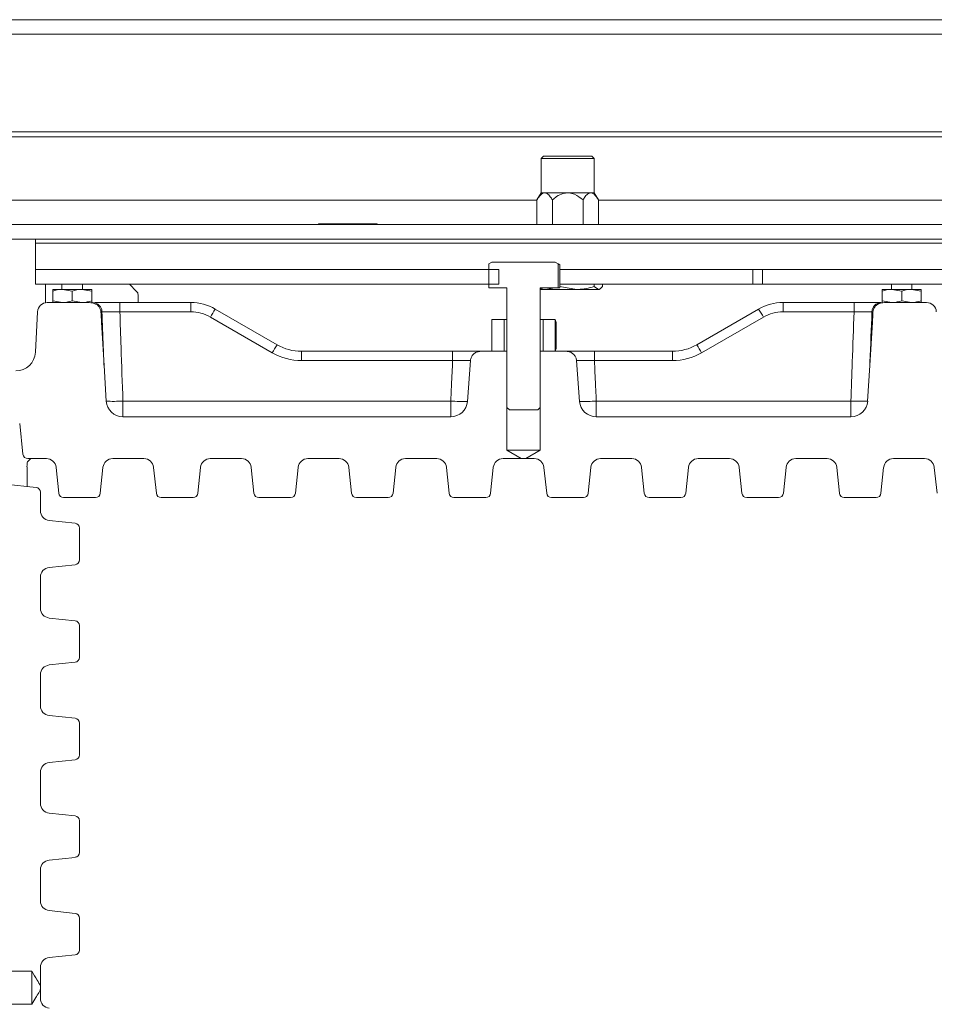
# Model space of a CAD drawing. Extents: x -86189 to -81159, y -21777 to -17513.
# Drawn here: x -84479 to -84291, y -21018 to -20816 of the extents above; entities that cross this region are included whole.
import ezdxf

# ---------------------------------------------------------------- set-up
doc = ezdxf.new("R2010")
doc.units = 0
doc.header["$LTSCALE"] = 5

msp = doc.modelspace()

# ---------------------------------------------------------------- linework, layer by layer
at = {"color": 7, "linetype": 'Continuous', "lineweight": 0}
for p, q in [((-84600.28, -20815.71), (-83472.28, -20815.71)), ((-84600.28, -20818.71), (-83472.28, -20818.71)), ((-84516.28, -20838.71), (-83556.28, -20838.71)), ((-84516.28, -20839.71), (-83556.28, -20839.71)), ((-84371.17, -20843.71), (-84371.67, -20844.21)), ((-84371.67, -20844.21), (-84371.67, -20851.21)), ((-84360.77, -20844.21), (-84371.67, -20844.21)), ((-84371.17, -20843.71), (-84361.27, -20843.71)), ((-84360.77, -20844.21), (-84361.27, -20843.71)), ((-84360.77, -20851.21), (-84360.77, -20844.21)), ((-84371.67, -20851.21), (-84372.52, -20852.68)), ((-84370.94, -20851.21), (-84371.67, -20851.21)), ((-84366.22, -20851.21), (-84370.94, -20851.21)), ((-84361.5, -20851.21), (-84366.22, -20851.21)), ((-84360.77, -20851.21), (-84361.5, -20851.21)), ((-84359.93, -20852.68), (-84360.77, -20851.21)), ((-84372.52, -20852.71), (-84517.28, -20852.71)), ((-84372.52, -20852.68), (-84372.52, -20857.71)), ((-84369.37, -20852.68), (-84369.37, -20857.71)), ((-84363.08, -20852.68), (-84363.08, -20857.71)), ((-84359.93, -20852.68), (-84359.93, -20857.71)), ((-84042.52, -20852.71), (-84359.93, -20852.71)), ((-84517.28, -20857.71), (-83555.28, -20857.71)), ((-84405.28, -20857.56), (-84417.28, -20857.56)), ((-84417.28, -20857.56), (-84417.28, -20857.71)), ((-84405.28, -20857.71), (-84405.28, -20857.56)), ((-84517.28, -20860.71), (-83555.28, -20860.71)), ((-84475.28, -20861.52), (-84475.28, -20860.71)), ((-84475.28, -20861.52), (-84475.28, -20866.56)), ((-84475.28, -20861.52), (-83597.28, -20861.52)), ((-84475.28, -20866.56), (-84475.28, -20866.97)), ((-84475.28, -20869.97), (-84475.28, -20866.97)), ((-84380.34, -20866.97), (-84475.28, -20866.97)), ((-84381.78, -20865.41), (-84382.37, -20865.76)), ((-84382.37, -20865.76), (-84382.37, -20870.71)), ((-84368.78, -20865.41), (-84381.78, -20865.41)), ((-84380.34, -20869.97), (-84380.34, -20866.97)), ((-84368.19, -20865.76), (-84368.78, -20865.41)), ((-84368.19, -20870.71), (-84368.19, -20865.76)), ((-84367.82, -20866), (-84368.19, -20865.76)), ((-84367.82, -20870.71), (-84367.82, -20866)), ((-84328.28, -20866.97), (-84367.82, -20866.97)), ((-84328.28, -20869.97), (-84328.28, -20866.97)), ((-84328.28, -20866.97), (-84326.28, -20866.97)), ((-84326.28, -20869.97), (-84326.28, -20866.97)), ((-84176.28, -20866.97), (-84326.28, -20866.97)), ((-84380.34, -20869.97), (-84475.28, -20869.97)), ((-84473.28, -20873.75), (-84473.28, -20869.97)), ((-84471.78, -20871.01), (-84469.78, -20871.01)), ((-84471.78, -20871.37), (-84471.78, -20873.36)), ((-84469.88, -20869.97), (-84469.88, -20871.01)), ((-84467.78, -20871.37), (-84469.78, -20871.01)), ((-84469.78, -20871.01), (-84465.78, -20871.01)), ((-84467.78, -20871.37), (-84467.78, -20873.36)), ((-84463.78, -20871.37), (-84465.78, -20871.01)), ((-84465.78, -20871.01), (-84463.78, -20871.01)), ((-84465.68, -20871.01), (-84465.68, -20869.97)), ((-84463.78, -20871.37), (-84463.78, -20873.36)), ((-84454.57, -20871.42), (-84456.03, -20869.97)), ((-84382.37, -20870.71), (-84378.68, -20870.71)), ((-84378.68, -20870.71), (-84378.68, -20895.21)), ((-84371.88, -20870.71), (-84368.19, -20870.71)), ((-84371.88, -20895.21), (-84371.88, -20870.71)), ((-84370.69, -20871.01), (-84371.88, -20871.01)), ((-84370.69, -20871.01), (-84368.93, -20870.71)), ((-84364.35, -20871.01), (-84370.69, -20871.01)), ((-84368.19, -20870.71), (-84367.82, -20870.71)), ((-84367.94, -20870.43), (-84364.35, -20871.01)), ((-84328.28, -20869.97), (-84367.82, -20869.97)), ((-84359.94, -20871.01), (-84364.35, -20871.01)), ((-84360.77, -20869.97), (-84360.77, -20870.43)), ((-84360.77, -20870.43), (-84359.94, -20871.01)), ((-84359.78, -20871.01), (-84359.94, -20871.01)), ((-84359.78, -20871.01), (-84359.57, -20870.89)), ((-84359.11, -20869.97), (-84359.11, -20870.43)), ((-84326.28, -20869.97), (-84328.28, -20869.97)), ((-84176.28, -20869.97), (-84326.28, -20869.97)), ((-84301.78, -20871.01), (-84299.78, -20871.01)), ((-84301.78, -20871.37), (-84301.78, -20873.36)), ((-84299.88, -20869.97), (-84299.88, -20871.01)), ((-84297.78, -20871.37), (-84299.78, -20871.01)), ((-84299.78, -20871.01), (-84295.78, -20871.01)), ((-84297.78, -20871.37), (-84297.78, -20873.36)), ((-84293.78, -20871.37), (-84295.78, -20871.01)), ((-84295.78, -20871.01), (-84293.78, -20871.01)), ((-84295.68, -20871.01), (-84295.68, -20869.97)), ((-84293.78, -20871.37), (-84293.78, -20873.36)), ((-84471.78, -20873.36), (-84469.78, -20873.71)), ((-84467.78, -20873.36), (-84465.78, -20873.71)), ((-84454.28, -20873.71), (-84454.28, -20872.13)), ((-84301.78, -20873.36), (-84299.78, -20873.71)), ((-84297.78, -20873.36), (-84295.78, -20873.71)), ((-84464.29, -20873.71), (-84472.88, -20873.71)), ((-84458.01, -20875.61), (-84458.01, -20873.71)), ((-84458.01, -20873.71), (-84443.46, -20873.71)), ((-84443.46, -20875.61), (-84443.46, -20873.71)), ((-84438.46, -20875.05), (-84425.78, -20882.38)), ((-84339.78, -20882.38), (-84327.1, -20875.05)), ((-84322.1, -20875.61), (-84322.1, -20873.71)), ((-84322.1, -20873.71), (-84307.55, -20873.71)), ((-84307.55, -20875.61), (-84307.55, -20873.71)), ((-84292.68, -20873.71), (-84301.27, -20873.71)), ((-84475.32, -20883.92), (-84474.88, -20875.61)), ((-84443.46, -20875.61), (-84458.01, -20875.61)), ((-84426.78, -20884), (-84439.46, -20876.68)), ((-84381.78, -20877.21), (-84381.79, -20877.22)), ((-84381.79, -20883.71), (-84381.79, -20877.22)), ((-84381.78, -20877.21), (-84379.28, -20877.21)), ((-84379.28, -20883.71), (-84379.28, -20877.21)), ((-84378.68, -20877.21), (-84379.28, -20877.21)), ((-84371.28, -20877.21), (-84371.88, -20877.21)), ((-84371.28, -20877.21), (-84371.28, -20883.71)), ((-84371.28, -20877.21), (-84368.78, -20877.21)), ((-84368.77, -20877.22), (-84368.78, -20877.21)), ((-84368.77, -20877.22), (-84368.77, -20883.71)), ((-84368.77, -20877.22), (-84368.62, -20877.8)), ((-84326.1, -20876.68), (-84338.78, -20884)), ((-84307.55, -20875.61), (-84322.1, -20875.61)), ((-84368.62, -20877.8), (-84368.62, -20883.13)), ((-84368.62, -20883.13), (-84368.77, -20883.71)), ((-84420.78, -20885.61), (-84420.78, -20883.71)), ((-84420.78, -20883.71), (-84389.81, -20883.71)), ((-84389.81, -20885.61), (-84389.81, -20883.71)), ((-84384.04, -20883.71), (-84378.68, -20883.71)), ((-84381.79, -20883.71), (-84381.78, -20883.71)), ((-84381.78, -20883.71), (-84379.28, -20883.71)), ((-84378.68, -20883.71), (-84378.68, -20903.96)), ((-84371.88, -20903.96), (-84371.88, -20883.71)), ((-84371.88, -20883.71), (-84366.52, -20883.71)), ((-84371.28, -20883.71), (-84368.78, -20883.71)), ((-84368.78, -20883.71), (-84368.77, -20883.71)), ((-84360.75, -20885.61), (-84360.75, -20883.71)), ((-84360.75, -20883.71), (-84344.78, -20883.71)), ((-84344.78, -20885.61), (-84344.78, -20883.71)), ((-84461.26, -20886.6), (-84460.82, -20893.93)), ((-84389.81, -20885.61), (-84420.78, -20885.61)), ((-84386.77, -20893.98), (-84386.16, -20885.59)), ((-84364.41, -20885.59), (-84363.79, -20893.98)), ((-84344.78, -20885.61), (-84360.75, -20885.61)), ((-84304.75, -20893.93), (-84304.3, -20886.6)), ((-84457.39, -20893.92), (-84390.19, -20893.92)), ((-84378.68, -20895.21), (-84378.18, -20895.71)), ((-84372.38, -20895.71), (-84371.88, -20895.21)), ((-84360.37, -20893.92), (-84308.17, -20893.92)), ((-84457.39, -20897.15), (-84390.19, -20897.15)), ((-84378.18, -20895.71), (-84372.38, -20895.71)), ((-84360.37, -20897.15), (-84308.17, -20897.15)), ((-84477.88, -20904.82), (-84478.54, -20898.51)), ((-84476.28, -20905.71), (-84476.95, -20906.38)), ((-84473.08, -20905.71), (-84476.88, -20905.71)), ((-84453.08, -20905.71), (-84459.48, -20905.71)), ((-84433.08, -20905.71), (-84439.48, -20905.71)), ((-84413.08, -20905.71), (-84419.48, -20905.71)), ((-84393.08, -20905.71), (-84399.48, -20905.71)), ((-84375.77, -20905.71), (-84379.48, -20905.71)), ((-84371.88, -20903.96), (-84378.68, -20903.96)), ((-84378.68, -20903.96), (-84375.77, -20905.71)), ((-84374.79, -20905.71), (-84375.77, -20905.71)), ((-84374.79, -20905.71), (-84371.88, -20903.96)), ((-84373.08, -20905.71), (-84374.79, -20905.71)), ((-84353.08, -20905.71), (-84359.48, -20905.71)), ((-84333.08, -20905.71), (-84339.48, -20905.71)), ((-84313.08, -20905.71), (-84319.48, -20905.71)), ((-84293.08, -20905.71), (-84299.48, -20905.71)), ((-84477.04, -20907.38), (-84477.04, -20911.42)), ((-84470.53, -20912.82), (-84471.09, -20907.51)), ((-84461.47, -20907.51), (-84462.03, -20912.82)), ((-84450.53, -20912.82), (-84451.09, -20907.51)), ((-84441.47, -20907.51), (-84442.03, -20912.82)), ((-84430.53, -20912.82), (-84431.09, -20907.51)), ((-84421.47, -20907.51), (-84422.03, -20912.82)), ((-84410.53, -20912.82), (-84411.09, -20907.51)), ((-84401.47, -20907.51), (-84402.03, -20912.82)), ((-84390.53, -20912.82), (-84391.09, -20907.51)), ((-84381.47, -20907.51), (-84382.03, -20912.82)), ((-84370.53, -20912.82), (-84371.09, -20907.51)), ((-84361.47, -20907.51), (-84362.03, -20912.82)), ((-84350.53, -20912.82), (-84351.09, -20907.51)), ((-84341.47, -20907.51), (-84342.03, -20912.82)), ((-84330.53, -20912.82), (-84331.09, -20907.51)), ((-84321.47, -20907.51), (-84322.03, -20912.82)), ((-84310.53, -20912.82), (-84311.09, -20907.51)), ((-84301.47, -20907.51), (-84302.03, -20912.82)), ((-84290.53, -20912.82), (-84291.09, -20907.51)), ((-84481.49, -20910.96), (-84475.18, -20911.62)), ((-84474.28, -20912.62), (-84474.28, -20916.41)), ((-84469.54, -20913.71), (-84463.02, -20913.71)), ((-84449.54, -20913.71), (-84443.02, -20913.71)), ((-84429.54, -20913.71), (-84423.02, -20913.71)), ((-84409.54, -20913.71), (-84403.02, -20913.71)), ((-84389.54, -20913.71), (-84383.02, -20913.71)), ((-84369.54, -20913.71), (-84363.02, -20913.71)), ((-84349.54, -20913.71), (-84343.02, -20913.71)), ((-84329.54, -20913.71), (-84323.02, -20913.71)), ((-84309.54, -20913.71), (-84303.02, -20913.71)), ((-84472.49, -20918.4), (-84467.18, -20918.96)), ((-84466.28, -20926.47), (-84466.28, -20919.96)), ((-84467.18, -20927.47), (-84472.49, -20928.03)), ((-84474.28, -20930.02), (-84474.28, -20936.41)), ((-84472.49, -20938.4), (-84467.18, -20938.96)), ((-84466.28, -20946.47), (-84466.28, -20939.96)), ((-84467.18, -20947.47), (-84472.49, -20948.03)), ((-84474.28, -20950.02), (-84474.28, -20956.41)), ((-84472.49, -20958.4), (-84467.18, -20958.96)), ((-84466.28, -20966.47), (-84466.28, -20959.96)), ((-84467.18, -20967.47), (-84472.49, -20968.03)), ((-84474.28, -20970.02), (-84474.28, -20976.41)), ((-84472.49, -20978.4), (-84467.18, -20978.96)), ((-84466.28, -20986.47), (-84466.28, -20979.96)), ((-84467.18, -20987.47), (-84472.49, -20988.03)), ((-84474.28, -20990.02), (-84474.28, -20996.41)), ((-84472.49, -20998.4), (-84467.18, -20998.96)), ((-84466.28, -21006.47), (-84466.28, -20999.96)), ((-84467.18, -21007.47), (-84472.49, -21008.03)), ((-84474.28, -21010.02), (-84474.28, -21013.89)), ((-84476.03, -21010.83), (-84496.28, -21010.83)), ((-84476.03, -21010.83), (-84476.03, -21017.6)), ((-84474.28, -21013.89), (-84474.28, -21014.54)), ((-84474.28, -21014.54), (-84474.28, -21016.41)), ((-84496.28, -21017.6), (-84476.03, -21017.6))]:
    msp.add_line(p, q, dxfattribs=at)
at = {"color": 8, "linetype": 'Continuous', "lineweight": 0}
for p, q in [((-84461.69, -20875.61), (-84461.85, -20875.61)), ((-84457.39, -20897.15), (-84457.39, -20893.92)), ((-84390.19, -20897.15), (-84390.19, -20893.92)), ((-84360.37, -20897.15), (-84360.37, -20893.92)), ((-84308.17, -20897.15), (-84308.17, -20893.92))]:
    msp.add_line(p, q, dxfattribs=at)
at = {"color": 7, "linetype": 'Continuous', "lineweight": 0}
for centre, radius, start, end in [((-84455.28, -20872.13), 1, 0, 45), ((-84472.88, -20875.71), 2, 90, 177), ((-84463.61, -20875.63), 1.92, 0.6185, 87.7498), ((-84443.46, -20883.71), 10, 60, 90), ((-84423.67, -20885.27), 17.98, 145.3844, 151.4754), ((-84322.1, -20883.71), 10, 90, 120), ((-84341.9, -20885.27), 17.98, 28.5246, 34.6156), ((-84301.95, -20875.63), 1.92, 92.2502, 179.3815), ((-84292.68, -20875.71), 2, 3, 90), ((-84443.46, -20883.61), 8, 60, 90), ((-84322.1, -20883.61), 8, 90, 120), ((-84410.99, -20892.59), 17.98, 145.3844, 151.4754), ((-84420.78, -20873.71), 10, 240, 270), ((-84344.78, -20873.71), 10, 270, 300), ((-84354.58, -20892.59), 17.98, 28.5246, 34.6156), ((-84479.31, -20883.71), 4, 270, 357), ((-84420.78, -20873.61), 12, 240, 270), ((-84344.78, -20873.61), 12, 270, 300), ((-84457.39, -20893.71), 3.43, 183.6737, 270), ((-84390.19, -20893.71), 3.43, 270, 355.5893), ((-84360.37, -20893.71), 3.43, 184.4107, 270), ((-84308.17, -20893.71), 3.43, 270, 356.3263), ((-84476.88, -20904.71), 1, 186, 270), ((-84473.08, -20907.71), 2, 6, 90), ((-84459.48, -20907.71), 2, 90, 174), ((-84453.08, -20907.71), 2, 6, 90), ((-84439.48, -20907.71), 2, 90, 174), ((-84433.08, -20907.71), 2, 6, 90), ((-84419.48, -20907.71), 2, 90, 174), ((-84413.08, -20907.71), 2, 6, 90), ((-84399.48, -20907.71), 2, 90, 174), ((-84393.08, -20907.71), 2, 6, 90), ((-84379.48, -20907.71), 2, 90, 174), ((-84373.08, -20907.71), 2, 6, 90), ((-84359.48, -20907.71), 2, 90, 174), ((-84353.08, -20907.71), 2, 6, 90), ((-84339.48, -20907.71), 2, 90, 174), ((-84333.08, -20907.71), 2, 6, 90), ((-84319.48, -20907.71), 2, 90, 174), ((-84313.08, -20907.71), 2, 6, 90), ((-84299.48, -20907.71), 2, 90, 174), ((-84293.08, -20907.71), 2, 6, 90), ((-84475.28, -20912.62), 1, 0, 84), ((-84469.54, -20912.71), 1, 186, 270), ((-84463.02, -20912.71), 1, 270, 354), ((-84449.54, -20912.71), 1, 186, 270), ((-84443.02, -20912.71), 1, 270, 354), ((-84429.54, -20912.71), 1, 186, 270), ((-84423.02, -20912.71), 1, 270, 354), ((-84409.54, -20912.71), 1, 186, 270), ((-84403.02, -20912.71), 1, 270, 354), ((-84389.54, -20912.71), 1, 186, 270), ((-84383.02, -20912.71), 1, 270, 354), ((-84369.54, -20912.71), 1, 186, 270), ((-84363.02, -20912.71), 1, 270, 354), ((-84349.54, -20912.71), 1, 186, 270), ((-84343.02, -20912.71), 1, 270, 354), ((-84329.54, -20912.71), 1, 186, 270), ((-84323.02, -20912.71), 1, 270, 354), ((-84309.54, -20912.71), 1, 186, 270), ((-84303.02, -20912.71), 1, 270, 354), ((-84472.28, -20916.41), 2, 180, 264), ((-84467.28, -20919.96), 1, 0, 84), ((-84467.28, -20926.47), 1, 276, 0), ((-84472.28, -20930.02), 2, 96, 180), ((-84472.28, -20936.41), 2, 180, 264), ((-84467.28, -20939.96), 1, 0, 84), ((-84472.28, -20950.02), 2, 96, 180), ((-84467.28, -20946.47), 1, 276, 0), ((-84472.28, -20956.41), 2, 180, 264), ((-84467.28, -20959.96), 1, 0, 84), ((-84472.28, -20970.02), 2, 96, 180), ((-84467.28, -20966.47), 1, 276, 0), ((-84472.28, -20976.41), 2, 180, 264), ((-84467.28, -20979.96), 1, 0, 84), ((-84467.28, -20986.47), 1, 276, 0), ((-84472.28, -20990.02), 2, 96, 180), ((-84472.28, -20996.41), 2, 180, 264), ((-84467.28, -20999.96), 1, 0, 84), ((-84467.28, -21006.47), 1, 276, 0), ((-84472.28, -21010.02), 2, 96, 180), ((-84472.28, -21016.41), 2, 180, 264)]:
    msp.add_arc(centre, radius, start, end, dxfattribs=at)
at = {"color": 8, "linetype": 'Continuous', "lineweight": 0}
for centre, radius, start, end in [((-84459.23, -20850.2), 43.77, 267.8731, 272.4078), ((-84387.77, -20849.25), 44.74, 266.8931, 271.2777), ((-84362.79, -20849.27), 44.72, 268.7195, 273.1075), ((-84306.32, -20849.55), 44.41, 267.6127, 272.0329)]:
    msp.add_arc(centre, radius, start, end, dxfattribs=at)
at = {"color": 7, "linetype": 'Continuous', "lineweight": 0}
msp.add_ellipse((-84476.94, -20907.38), major_axis=(0, 1), ratio=0.105104, start_param=0.10472, end_param=1.570796, dxfattribs=at)
for points, knots in [([(-84370.94, -20851.21), (-84370.97, -20851.22), (-84371.18, -20851.22), (-84371.67, -20851.46), (-84372.16, -20852.07), (-84372.45, -20852.56), (-84372.52, -20852.68)], [0, 0, 0, 0, 0.040776, 0.353477, 0.852154, 1, 1, 1, 1]), ([(-84369.37, -20852.68), (-84369.51, -20852.45), (-84369.84, -20851.91), (-84370.37, -20851.32), (-84370.78, -20851.25), (-84370.94, -20851.21)], [0, 0, 0, 0, 0.300893, 0.727813, 1, 1, 1, 1]), ([(-84366.22, -20851.21), (-84366.53, -20851.24), (-84367.34, -20851.32), (-84368.41, -20851.89), (-84369.08, -20852.44), (-84369.37, -20852.68)], [0, 0, 0, 0, 0.25913, 0.686793, 1, 1, 1, 1]), ([(-84363.08, -20852.68), (-84363.64, -20852.23), (-84364.5, -20851.55), (-84365.67, -20851.23), (-84366.14, -20851.22), (-84366.22, -20851.21)], [0, 0, 0, 0, 0.599199, 0.927963, 1, 1, 1, 1]), ([(-84361.5, -20851.21), (-84361.66, -20851.24), (-84362.06, -20851.32), (-84362.6, -20851.89), (-84362.93, -20852.44), (-84363.08, -20852.68)], [0, 0, 0, 0, 0.25913, 0.686793, 1, 1, 1, 1]), ([(-84359.93, -20852.68), (-84360.21, -20852.23), (-84360.64, -20851.55), (-84361.23, -20851.23), (-84361.46, -20851.22), (-84361.5, -20851.21)], [0, 0, 0, 0, 0.599199, 0.927963, 1, 1, 1, 1]), ([(-84469.78, -20871.01), (-84469.83, -20871.02), (-84470.5, -20871.02), (-84471.17, -20871.2), (-84471.78, -20871.37)], [0, 0, 0, 0, 0.070185, 1, 1, 1, 1]), ([(-84471.78, -20871.37), (-84471.78, -20871.32), (-84471.78, -20871.11), (-84471.78, -20871.06), (-84471.78, -20871.01)], [0, 0, 0, 0, 0.252564, 1, 1, 1, 1]), ([(-84465.78, -20871.01), (-84465.83, -20871.02), (-84466.5, -20871.02), (-84467.17, -20871.2), (-84467.78, -20871.37)], [0, 0, 0, 0, 0.070185, 1, 1, 1, 1]), ([(-84463.78, -20871.01), (-84463.78, -20871.06), (-84463.78, -20871.11), (-84463.78, -20871.32), (-84463.78, -20871.37)], [0, 0, 0, 0, 0.747436, 1, 1, 1, 1]), ([(-84371.88, -20870.84), (-84371.71, -20870.9), (-84371.31, -20871.02), (-84370.91, -20871.02), (-84370.69, -20871.01)], [0, 0, 0, 0, 0.450227, 1, 1, 1, 1]), ([(-84364.35, -20871.01), (-84364.27, -20871.01), (-84363.06, -20871.01), (-84361.87, -20870.71), (-84360.77, -20870.43)], [0, 0, 0, 0, 0.0702148, 1, 1, 1, 1]), ([(-84359.94, -20871.01), (-84359.92, -20871.01), (-84359.64, -20871.01), (-84359.37, -20870.71), (-84359.11, -20870.43)], [0, 0, 0, 0, 0.070215, 1, 1, 1, 1]), ([(-84299.78, -20871.01), (-84299.83, -20871.02), (-84300.5, -20871.02), (-84301.17, -20871.2), (-84301.78, -20871.37)], [0, 0, 0, 0, 0.070185, 1, 1, 1, 1]), ([(-84301.78, -20871.37), (-84301.78, -20871.32), (-84301.78, -20871.11), (-84301.78, -20871.06), (-84301.78, -20871.01)], [0, 0, 0, 0, 0.252564, 1, 1, 1, 1]), ([(-84295.78, -20871.01), (-84295.83, -20871.02), (-84296.5, -20871.02), (-84297.17, -20871.2), (-84297.78, -20871.37)], [0, 0, 0, 0, 0.070185, 1, 1, 1, 1]), ([(-84293.78, -20871.01), (-84293.78, -20871.06), (-84293.78, -20871.11), (-84293.78, -20871.32), (-84293.78, -20871.37)], [0, 0, 0, 0, 0.747436, 1, 1, 1, 1]), ([(-84471.78, -20873.71), (-84471.78, -20873.67), (-84471.78, -20873.62), (-84471.78, -20873.41), (-84471.78, -20873.36)], [0, 0, 0, 0, 0.747436, 1, 1, 1, 1]), ([(-84469.78, -20873.71), (-84469.73, -20873.71), (-84469.06, -20873.71), (-84468.4, -20873.53), (-84467.78, -20873.36)], [0, 0, 0, 0, 0.070185, 1, 1, 1, 1]), ([(-84465.78, -20873.71), (-84465.73, -20873.71), (-84465.06, -20873.71), (-84464.4, -20873.53), (-84463.78, -20873.36)], [0, 0, 0, 0, 0.0701852, 1, 1, 1, 1]), ([(-84463.78, -20873.36), (-84463.78, -20873.41), (-84463.78, -20873.62), (-84463.78, -20873.67), (-84463.78, -20873.71)], [0, 0, 0, 0, 0.2525636, 1, 1, 1, 1]), ([(-84301.78, -20873.71), (-84301.78, -20873.67), (-84301.78, -20873.62), (-84301.78, -20873.41), (-84301.78, -20873.36)], [0, 0, 0, 0, 0.747436, 1, 1, 1, 1]), ([(-84299.78, -20873.71), (-84299.73, -20873.71), (-84299.06, -20873.71), (-84298.4, -20873.53), (-84297.78, -20873.36)], [0, 0, 0, 0, 0.070185, 1, 1, 1, 1]), ([(-84295.78, -20873.71), (-84295.73, -20873.71), (-84295.06, -20873.71), (-84294.4, -20873.53), (-84293.78, -20873.36)], [0, 0, 0, 0, 0.0701852, 1, 1, 1, 1]), ([(-84293.78, -20873.36), (-84293.78, -20873.41), (-84293.78, -20873.62), (-84293.78, -20873.67), (-84293.78, -20873.71)], [0, 0, 0, 0, 0.2525636, 1, 1, 1, 1]), ([(-84461.9, -20875.61), (-84461.92, -20875.47), (-84461.97, -20875.12), (-84462.23, -20874.62), (-84462.68, -20874.16), (-84463.18, -20873.91), (-84463.72, -20873.75), (-84464.06, -20873.73), (-84464.29, -20873.71)], [0, 0, 0, 0, 0.1286277, 0.3075624, 0.4940897, 0.6975664, 0.7972779, 1, 1, 1, 1]), ([(-84463.04, -20873.71), (-84462.86, -20873.71), (-84462.5, -20873.71), (-84461.78, -20873.71), (-84460.93, -20873.71), (-84460.01, -20873.71), (-84459.03, -20873.71), (-84458.35, -20873.71), (-84458.01, -20873.71)], [0, 0, 0, 0, 0.151474, 0.323025, 0.489849, 0.661519, 0.828341, 1, 1, 1, 1]), ([(-84307.55, -20873.71), (-84307.39, -20873.71), (-84307.07, -20873.71), (-84306.42, -20873.71), (-84305.6, -20873.71), (-84304.68, -20873.71), (-84303.83, -20873.71), (-84303.09, -20873.71), (-84302.46, -20873.71), (-84302.17, -20873.71), (-84302.03, -20873.71)], [0, 0, 0, 0, 0.0688392, 0.1381316, 0.279664, 0.4252974, 0.5669195, 0.7126545, 0.8542745, 1, 1, 1, 1]), ([(-84301.27, -20873.71), (-84301.5, -20873.73), (-84302, -20873.76), (-84302.73, -20874.05), (-84303.33, -20874.58), (-84303.61, -20875.16), (-84303.65, -20875.5), (-84303.66, -20875.61)], [0, 0, 0, 0, 0.203025, 0.446488, 0.69147, 0.900767, 1, 1, 1, 1]), ([(-84461.26, -20886.6), (-84461.43, -20883.68), (-84461.64, -20880.01), (-84461.86, -20876.35), (-84461.9, -20875.61)], [0, 0, 0, 0, 0.799316, 1, 1, 1, 1]), ([(-84458.01, -20875.61), (-84458.23, -20875.61), (-84458.68, -20875.6), (-84459.33, -20875.59), (-84459.95, -20875.59), (-84460.51, -20875.59), (-84461.01, -20875.59), (-84461.34, -20875.6), (-84461.56, -20875.6), (-84461.65, -20875.61), (-84461.69, -20875.61)], [0, 0, 0, 0, 0.1416374, 0.2873911, 0.4289715, 0.574683, 0.7161934, 0.8618241, 0.9306847, 1, 1, 1, 1]), ([(-84458.01, -20875.61), (-84457.93, -20878.02), (-84457.72, -20884.13), (-84457.51, -20890.23), (-84457.39, -20893.92)], [0, 0, 0, 0, 0.395548, 1, 1, 1, 1]), ([(-84308.17, -20893.92), (-84308.08, -20891.25), (-84307.88, -20885.14), (-84307.67, -20879.04), (-84307.55, -20875.61)], [0, 0, 0, 0, 0.438742, 1, 1, 1, 1]), ([(-84303.87, -20875.61), (-84303.96, -20875.61), (-84304.16, -20875.6), (-84304.57, -20875.59), (-84305.06, -20875.59), (-84305.62, -20875.59), (-84306.25, -20875.59), (-84306.79, -20875.6), (-84307.23, -20875.6), (-84307.44, -20875.61), (-84307.55, -20875.61)], [0, 0, 0, 0, 0.1416374, 0.2873911, 0.4289714, 0.5746829, 0.7161933, 0.8618241, 0.9306847, 1, 1, 1, 1]), ([(-84303.66, -20875.61), (-84303.7, -20876.35), (-84303.92, -20880.01), (-84304.13, -20883.68), (-84304.3, -20886.6)], [0, 0, 0, 0, 0.200684, 1, 1, 1, 1]), ([(-84389.81, -20883.71), (-84389.14, -20883.71), (-84387.79, -20883.71), (-84385.99, -20883.71), (-84384.63, -20883.71), (-84384.02, -20883.71), (-84383.89, -20883.71), (-84383.85, -20883.71)], [0, 0, 0, 0, 0.231118, 0.462248, 0.693096, 0.923872, 1, 1, 1, 1]), ([(-84384.04, -20883.71), (-84384.29, -20883.74), (-84384.78, -20883.79), (-84385.43, -20884.16), (-84385.92, -20884.71), (-84386.12, -20885.23), (-84386.15, -20885.52), (-84386.16, -20885.59)], [0, 0, 0, 0, 0.237529, 0.475013, 0.712412, 0.938856, 1, 1, 1, 1]), ([(-84366.71, -20883.71), (-84366.57, -20883.71), (-84366.29, -20883.71), (-84365.06, -20883.71), (-84363.4, -20883.71), (-84361.86, -20883.71), (-84360.97, -20883.71), (-84360.75, -20883.71)], [0, 0, 0, 0, 0.231118, 0.462248, 0.693096, 0.923872, 1, 1, 1, 1]), ([(-84364.41, -20885.59), (-84364.44, -20885.37), (-84364.52, -20884.95), (-84364.9, -20884.39), (-84365.43, -20883.97), (-84366.01, -20883.74), (-84366.38, -20883.72), (-84366.52, -20883.71)], [0, 0, 0, 0, 0.207899, 0.415381, 0.633515, 0.8662, 1, 1, 1, 1]), ([(-84390.19, -20893.92), (-84390.14, -20892.84), (-84390.02, -20890.06), (-84389.89, -20887.29), (-84389.81, -20885.61)], [0, 0, 0, 0, 0.392859, 1, 1, 1, 1]), ([(-84360.75, -20885.61), (-84360.67, -20887.29), (-84360.55, -20890.06), (-84360.42, -20892.84), (-84360.37, -20893.92)], [0, 0, 0, 0, 0.607141, 1, 1, 1, 1]), ([(-84474.28, -21013.89), (-84474.29, -21013.88), (-84474.46, -21013.45), (-84475.09, -21012.45), (-84475.67, -21011.44), (-84476.03, -21010.83)], [0, 0, 0, 0, 0.009751, 0.397735, 1, 1, 1, 1]), ([(-84476.03, -21017.6), (-84475.76, -21017.14), (-84475.29, -21016.36), (-84474.73, -21015.39), (-84474.41, -21014.83), (-84474.3, -21014.59), (-84474.28, -21014.54)], [0, 0, 0, 0, 0.4498387, 0.77772, 0.9506096, 1, 1, 1, 1])]:
    msp.add_open_spline(points, degree=3, knots=knots, dxfattribs=at)
at = {"color": 8, "linetype": 'Continuous', "lineweight": 0}
for points, knots in [([(-84461.27, -20886.52), (-84461.31, -20885.3), (-84461.45, -20881.66), (-84461.6, -20878.02), (-84461.69, -20875.61)], [0, 0, 0, 0, 0.33621, 1, 1, 1, 1]), ([(-84303.87, -20875.61), (-84304, -20879.04), (-84304.15, -20882.7), (-84304.29, -20886.36), (-84304.3, -20886.59)], [0, 0, 0, 0, 0.936188, 1, 1, 1, 1]), ([(-84386.16, -20885.59), (-84386.23, -20885.59), (-84386.46, -20885.58), (-84387.28, -20885.57), (-84388.46, -20885.58), (-84389.36, -20885.6), (-84389.81, -20885.61)], [0, 0, 0, 0, 0.147847, 0.431582, 0.715697, 1, 1, 1, 1]), ([(-84360.75, -20885.61), (-84360.9, -20885.61), (-84361.49, -20885.59), (-84362.52, -20885.58), (-84363.61, -20885.57), (-84364.26, -20885.58), (-84364.39, -20885.59), (-84364.41, -20885.59)], [0, 0, 0, 0, 0.094994, 0.382784, 0.670505, 0.958612, 1, 1, 1, 1])]:
    msp.add_open_spline(points, degree=3, knots=knots, dxfattribs=at)

doc.saveas('drawing.dxf')
